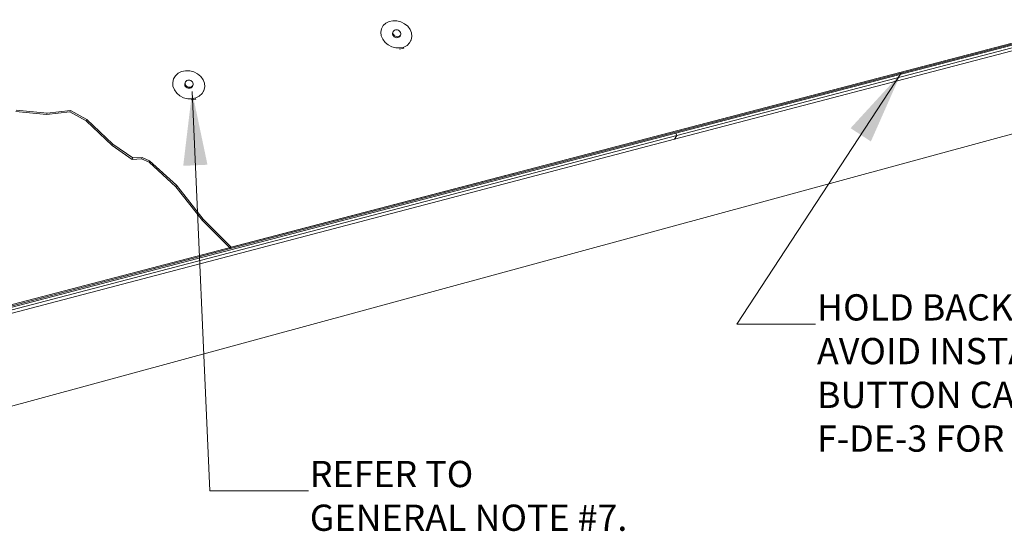
# Paper-space layout 'Page 2' of a CAD drawing. Units: inches. Extents: x 0.2 to 10.8, y 0.2 to 8.3.
# Drawn here: x 6.3 to 8.8, y 2 to 3.3 of the extents above; entities that cross this region are included whole.
import ezdxf

# ---------------------------------------------------------------- set-up
doc = ezdxf.new("R2010")
doc.units = ezdxf.units.IN
doc.header["$MEASUREMENT"] = 0
doc.layers.add('Default', color=7, linetype='Continuous')
doc.styles.add('Montserrat', font='txt')
doc.dimstyles.get("Standard").update_dxf_attribs({"dimtxt": 0.18, "dimasz": 0.18, "dimexe": 0.18, "dimexo": 0.0625, "dimgap": 0.09, "dimtad": 0, "dimtih": 1, "dimtoh": 1, "dimdec": 4, "dimzin": 0, "dimdsep": 46, "dimtxsty": 'Standard', "dimcen": 0.09, "dimadec": 0, "dimazin": 0, "dimtfac": 1, "dimtdec": 4, "dimtofl": 0, "dimtmove": 0, "dimatfit": 3, "dimfxl": 1, "dimtolj": 1, "dimtzin": 0, "dimarcsym": 0})

# ---------------------------------------------------------------- blocks, each defined once
blk = doc.blocks.new('MODEL_0')
at = {"layer": 'Default', "color": 7, "lineweight": 15, "ltscale": 0.5, "transparency": 33554687}
for p, q in [((10.7865, 3.7256), (6.8454, 2.6939)), ((6.8438, 2.6904), (10.7865, 3.723)), ((7.9744, 2.9836), (10.7865, 3.7205)), ((7.2559, 3.2396), (7.2552, 3.2375)), ((7.2552, 3.2375), (7.2552, 3.2352)), ((7.2552, 3.2352), (7.2559, 3.233)), ((7.2559, 3.233), (7.2572, 3.2309)), ((7.2572, 3.2309), (7.259, 3.2291)), ((7.259, 3.2291), (7.2612, 3.2277)), ((7.2612, 3.2277), (7.2637, 3.2268)), ((7.2637, 3.2268), (7.2662, 3.2265)), ((7.2662, 3.2265), (7.2687, 3.2268)), ((7.271, 3.2276), (7.2687, 3.2268)), ((7.2728, 3.229), (7.271, 3.2276)), ((7.2741, 3.2308), (7.2728, 3.229)), ((6.7276, 3.1093), (6.7275, 3.107)), ((6.7275, 3.107), (6.7281, 3.1046)), ((6.7281, 3.1046), (6.7293, 3.1025)), ((6.7293, 3.1025), (6.7311, 3.1006)), ((6.7311, 3.1006), (6.7334, 3.0992)), ((6.7435, 3.0991), (6.7455, 3.1006)), ((6.7455, 3.1006), (6.7469, 3.1024)), ((6.7334, 3.0992), (6.7359, 3.0982)), ((6.7359, 3.0982), (6.7386, 3.0979)), ((6.7386, 3.0979), (6.7412, 3.0982)), ((6.7412, 3.0982), (6.7435, 3.0991)), ((6.2982, 3.0386), (6.3767, 3.031)), ((6.378, 3.0347), (6.2995, 3.0423)), ((6.3767, 3.031), (6.4356, 3.0379)), ((6.378, 3.0347), (6.3767, 3.031)), ((6.437, 3.0416), (6.378, 3.0347)), ((6.437, 3.0416), (6.4356, 3.0379)), ((6.4356, 3.0379), (6.4774, 3.015)), ((6.4788, 3.0187), (6.437, 3.0416)), ((6.4788, 3.0187), (6.4774, 3.015)), ((6.4774, 3.015), (6.5433, 2.9523)), ((6.5448, 2.956), (6.4788, 3.0187)), ((6.2018, 2.5191), (7.9744, 2.9836)), ((6.5448, 2.956), (6.5433, 2.9523)), ((6.5433, 2.9523), (6.5939, 2.9173)), ((6.5954, 2.921), (6.5448, 2.956)), ((6.5954, 2.921), (6.5939, 2.9173)), ((6.5939, 2.9173), (6.6181, 2.9185)), ((6.6196, 2.9221), (6.5954, 2.921)), ((6.6196, 2.9221), (6.6181, 2.9185)), ((6.6181, 2.9185), (6.6368, 2.91)), ((6.6383, 2.9136), (6.6196, 2.9221)), ((6.6383, 2.9136), (6.6368, 2.91)), ((6.6368, 2.91), (6.7048, 2.8477)), ((6.7063, 2.8513), (6.6383, 2.9136)), ((6.7063, 2.8513), (6.7048, 2.8477)), ((6.774, 2.765), (6.7063, 2.8513)), ((6.7048, 2.8477), (6.7724, 2.7615)), ((6.774, 2.765), (6.7724, 2.7615)), ((6.7724, 2.7615), (6.8438, 2.6904)), ((6.8454, 2.6939), (6.774, 2.765)), ((6.8438, 2.6904), (6.2031, 2.5226)), ((6.8454, 2.6939), (6.8438, 2.6904))]:
    blk.add_line(p, q, dxfattribs=at)
at = {"layer": 'Default', "color": 9, "lineweight": 15, "ltscale": 0.5, "true_color": 0xc6c6c6, "transparency": 33554687}
for p, q in [((7.9711, 2.9684), (10.7865, 3.708)), ((10.7865, 3.5155), (5.8087, 2.1593)), ((5.7952, 2.4054), (7.977, 2.9778)), ((7.977, 2.9778), (7.9744, 2.9836)), ((5.7925, 2.3962), (7.9711, 2.9684))]:
    blk.add_line(p, q, dxfattribs=at)
at = {"layer": 'Default', "color": 255, "lineweight": 15, "ltscale": 0.5, "transparency": 33554687}
for p, q in [((7.977, 2.9778), (10.7865, 3.7148)), ((7.9711, 2.9684), (7.977, 2.9778))]:
    blk.add_line(p, q, dxfattribs=at)
at = {"layer": 'Default', "color": 250, "lineweight": 15, "ltscale": 0.5, "true_color": 0x1e1e1e, "transparency": 33554687}
for p, q in [((7.2315, 3.2572), (7.2273, 3.2495)), ((7.238, 3.2635), (7.2315, 3.2572)), ((7.2464, 3.2678), (7.238, 3.2635)), ((7.2464, 3.2678), (7.256, 3.2698)), ((7.256, 3.2698), (7.2662, 3.2696)), ((7.2662, 3.2696), (7.2764, 3.2669)), ((7.2764, 3.2669), (7.2857, 3.2622)), ((7.2857, 3.2622), (7.2937, 3.2556)), ((7.2937, 3.2556), (7.2997, 3.2476)), ((7.2273, 3.2495), (7.2256, 3.2408)), ((7.2256, 3.2408), (7.2266, 3.2317)), ((7.2266, 3.2317), (7.2302, 3.2228)), ((7.2273, 3.2495), (7.227, 3.2489)), ((7.257, 3.2422), (7.2559, 3.2396)), ((7.2563, 3.2401), (7.257, 3.2422)), ((7.2563, 3.2379), (7.2563, 3.2401)), ((7.2569, 3.2356), (7.2563, 3.2379)), ((7.2582, 3.2335), (7.2569, 3.2356)), ((7.2583, 3.244), (7.257, 3.2422)), ((7.26, 3.2317), (7.2582, 3.2335)), ((7.2601, 3.2454), (7.2583, 3.244)), ((7.2623, 3.2303), (7.26, 3.2317)), ((7.2624, 3.2463), (7.2601, 3.2454)), ((7.2647, 3.2294), (7.2623, 3.2303)), ((7.2649, 3.2466), (7.2624, 3.2463)), ((7.2673, 3.2291), (7.2647, 3.2294)), ((7.2674, 3.2462), (7.2649, 3.2466)), ((7.2698, 3.2294), (7.2673, 3.2291)), ((7.2699, 3.2454), (7.2674, 3.2462)), ((7.272, 3.2303), (7.2698, 3.2294)), ((7.2721, 3.244), (7.2699, 3.2454)), ((7.2739, 3.2316), (7.272, 3.2303)), ((7.2739, 3.2422), (7.2721, 3.244)), ((7.2739, 3.2422), (7.2752, 3.2401)), ((7.2752, 3.2334), (7.2739, 3.2316)), ((7.2752, 3.2334), (7.2741, 3.2308)), ((7.2752, 3.2401), (7.2759, 3.2378)), ((7.2759, 3.2355), (7.2752, 3.2334)), ((7.2759, 3.2378), (7.2759, 3.2355)), ((7.2997, 3.2476), (7.3034, 3.2387)), ((7.3044, 3.2296), (7.3028, 3.2209)), ((7.3034, 3.2387), (7.3044, 3.2296)), ((7.2302, 3.2228), (7.2362, 3.2147)), ((7.2362, 3.2147), (7.2442, 3.2081)), ((7.2442, 3.2081), (7.2536, 3.2033)), ((7.2536, 3.2033), (7.2638, 3.2007)), ((7.2741, 3.2004), (7.2638, 3.2007)), ((7.2837, 3.2025), (7.2741, 3.2004)), ((7.2835, 3.2004), (7.2826, 3.1999)), ((7.2921, 3.2069), (7.2837, 3.2025)), ((7.2986, 3.2131), (7.2921, 3.2069)), ((7.3028, 3.2209), (7.2986, 3.2131)), ((7.3028, 3.2209), (7.3019, 3.2187)), ((7.2826, 3.1999), (7.273, 3.1978)), ((6.7038, 3.1296), (6.6991, 3.1216)), ((6.7108, 3.136), (6.7038, 3.1296)), ((6.7196, 3.1405), (6.7108, 3.136)), ((6.7196, 3.1405), (6.7297, 3.1427)), ((6.7297, 3.1427), (6.7402, 3.1424)), ((6.7402, 3.1424), (6.7506, 3.1398)), ((6.7506, 3.1398), (6.7602, 3.1349)), ((6.7602, 3.1349), (6.7681, 3.1281)), ((6.7681, 3.1281), (6.7741, 3.1198)), ((6.6991, 3.1216), (6.697, 3.1126)), ((6.697, 3.1126), (6.6976, 3.1032)), ((6.6976, 3.1032), (6.7011, 3.094)), ((6.6991, 3.1216), (6.6989, 3.121)), ((6.7285, 3.1119), (6.7276, 3.1093)), ((6.7285, 3.1119), (6.7284, 3.1096)), ((6.7284, 3.1096), (6.729, 3.1073)), ((6.7293, 3.1141), (6.7285, 3.1119)), ((6.729, 3.1073), (6.7302, 3.1051)), ((6.7307, 3.116), (6.7293, 3.1141)), ((6.7302, 3.1051), (6.732, 3.1032)), ((6.7326, 3.1174), (6.7307, 3.116)), ((6.7343, 3.1018), (6.732, 3.1032)), ((6.735, 3.1183), (6.7326, 3.1174)), ((6.7368, 3.1009), (6.7343, 3.1018)), ((6.7376, 3.1186), (6.735, 3.1183)), ((6.7395, 3.1006), (6.7368, 3.1009)), ((6.7402, 3.1183), (6.7376, 3.1186)), ((6.742, 3.1009), (6.7395, 3.1006)), ((6.7428, 3.1174), (6.7402, 3.1183)), ((6.7444, 3.1018), (6.742, 3.1009)), ((6.745, 3.1159), (6.7428, 3.1174)), ((6.7464, 3.1032), (6.7444, 3.1018)), ((6.7468, 3.1141), (6.745, 3.1159)), ((6.7478, 3.1051), (6.7464, 3.1032)), ((6.7468, 3.1141), (6.7481, 3.1119)), ((6.7477, 3.1046), (6.7469, 3.1024)), ((6.7486, 3.1073), (6.7477, 3.1046)), ((6.7486, 3.1073), (6.7478, 3.1051)), ((6.7481, 3.1119), (6.7487, 3.1096)), ((6.7487, 3.1096), (6.7486, 3.1073)), ((6.7741, 3.1198), (6.7775, 3.1107)), ((6.7782, 3.1013), (6.7762, 3.0923)), ((6.7775, 3.1107), (6.7782, 3.1013)), ((6.7011, 3.094), (6.707, 3.0857)), ((6.707, 3.0857), (6.715, 3.0789)), ((6.715, 3.0789), (6.7245, 3.074)), ((6.7645, 3.0778), (6.7557, 3.0733)), ((6.7715, 3.0843), (6.7645, 3.0778)), ((6.7762, 3.0923), (6.7715, 3.0843)), ((6.7762, 3.0923), (6.7755, 3.0901)), ((6.7245, 3.074), (6.735, 3.0713)), ((6.7456, 3.0711), (6.735, 3.0713)), ((6.7548, 3.0706), (6.7447, 3.0684)), ((6.7557, 3.0733), (6.7456, 3.0711)), ((6.7558, 3.0711), (6.7548, 3.0706))]:
    blk.add_line(p, q, dxfattribs=at)
at = {"layer": 'Default', "color": 250, "lineweight": 15, "ltscale": 0.5, "true_color": 0x1c1c1c, "transparency": 33554687}
for p, q in [((7.5719, 2.8841), (6.2017, 2.5254)), ((6.8313, 2.6871), (5.0803, 2.2285))]:
    blk.add_line(p, q, dxfattribs=at)
blk = doc.blocks.new('ANNO_3')
at = {"layer": 'Default', "color": 7, "insert": (8.3329, 2.5744), "char_height": 0.1, "width": 2.453571, "attachment_point": 1, "style": 'Montserrat'}
blk.add_mtext('\\fMontserrat|b0|i0|p0;\\H0.666667x;\\C7;\\lHOLD BACK BUTTON CAPS AT EDGES TO \\P\\fMontserrat|b0|i0|p0;\\H1.000000x;\\C7;\\lAVOID INSTALLING DRIP EDGE OVER \\P\\fMontserrat|b0|i0|p0;\\H1.000000x;\\C7;\\lBUTTON CAPS. REFER TO F-DE-1 AND/OR \\P\\fMontserrat|b0|i0|p0;\\H1.000000x;\\C7;\\lF-DE-3 FOR DRIP EDGE INSTALLATION. \\P', dxfattribs=at)
blk = doc.blocks.new('ANNO_4')
at = {"layer": 'Default', "color": 7, "insert": (7.045, 2.1509), "char_height": 0.1, "width": 1.172259, "attachment_point": 1, "style": 'Montserrat'}
blk.add_mtext('\\fMontserrat|b0|i0|p0;\\H0.666667x;\\C7;\\lREFER TO \\P\\fMontserrat|b0|i0|p0;\\H1.000000x;\\C7;\\lGENERAL NOTE #7. \\P', dxfattribs=at)

psp = doc.layouts.new('Page 2')

# ---------------------------------------------------------------- block references
for name in ['ANNO_3', 'ANNO_4']:
    psp.add_blockref(name, (0, 0))
at = {"layer": 'Default'}
psp.add_blockref('MODEL_0', (0, 0), dxfattribs=at)

# ---------------------------------------------------------------- leaders
at = {"layer": 'Default', "ltscale": 0.5}
for points in [[(8.5466, 3.1366), (8.1291, 2.4984), (8.3291, 2.4984)], [(6.7462, 3.0896), (6.7909, 2.0748), (7.0415, 2.0748)]]:
    psp.add_leader(points, dimstyle='Standard', override={"dimasz": 0.1875, "dimclrd": 7, "dimlwd": 15}, dxfattribs=at)

doc.saveas('drawing.dxf')
